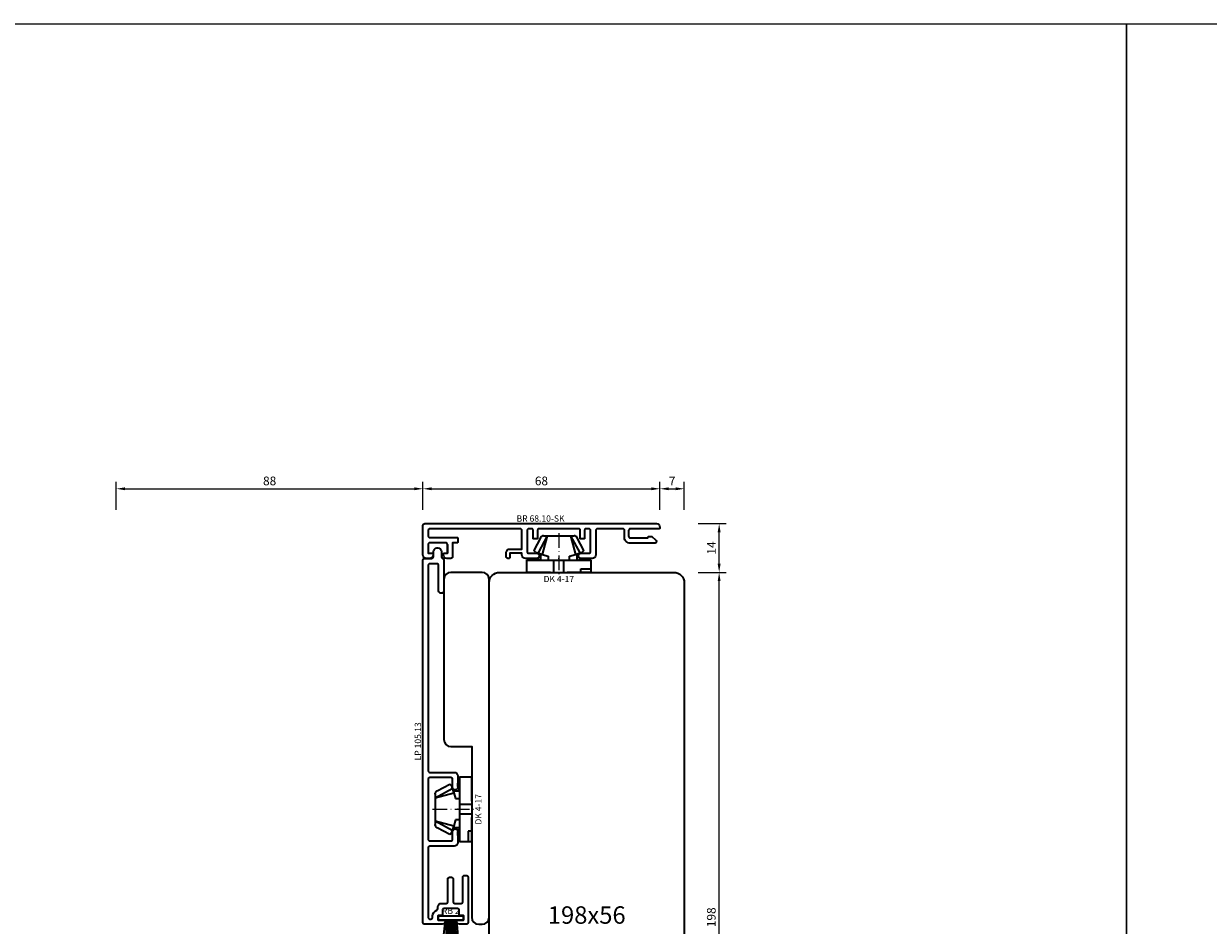
# Model space of a CAD drawing. Units: millimetres. Extents: x -1571 to 6556, y -7671 to 93.
# Drawn here: x 1972 to 2312, y -748 to -490 of the extents above; entities that cross this region are included whole.
import ezdxf
from ezdxf.enums import TextEntityAlignment as Align

# ---------------------------------------------------------------- set-up
doc = ezdxf.new("R2010")
doc.units = ezdxf.units.MM
doc.linetypes.add('FTV_Mittellinie', pattern=[6.3, 4.2, -1.05, 0, -1.05])
doc.layers.get('Defpoints').update_dxf_attribs({"color": 141})
for name, color, linetype, lineweight in [('FTV_00_Artikelnummern', 6, 'Continuous', 35), ('FTV_00_Bemaßungen', 3, 'Continuous', 25), ('FTV_00_Bemaßungen_Detail', 3, 'Continuous', 25), ('FTV_01_Holz__Fenster', 43, 'Continuous', 35), ('FTV_03_Aluminium__Systemprofile', 240, 'Continuous', 35), ('FTV_05_Dichtungen', 154, 'Continuous', 35), ('FTV_06_Kunststoff', 4, 'Continuous', 35), ('FTV__Mittellinien', 8, 'FTV_Mittellinie', 18)]:
    doc.layers.add(name, color=color, linetype=linetype, lineweight=lineweight)
doc.styles.add('FT_2020_01.8', font='tahoma.ttf', dxfattribs={"height": 1.8})
doc.styles.add('FT_2020_02.5', font='tahoma.ttf', dxfattribs={"height": 2.5})
doc.styles.add('FTV_005.0', font='tahoma.ttf', dxfattribs={"height": 5})
doc.dimstyles.new('FT_1zu1', dxfattribs={"dimtxt": 2.5, "dimasz": 2.5, "dimexe": 2, "dimexo": 4, "dimtad": 1, "dimtxsty": 'FT_2020_02.5', "dimcen": 2.5, "dimclrt": 6, "dimadec": 0, "dimazin": 0, "dimtfac": 1, "dimtix": 1, "dimtmove": 0, "dimatfit": 0, "dimfxl": 1, "dimtfill": 1, "dimarcsym": 0})
doc.dimstyles.new('FTV_Fenster_IV78', dxfattribs={"dimscale": 2, "dimtxt": 2.5, "dimasz": 2.5, "dimexe": 2, "dimexo": 4, "dimtad": 0, "dimtih": 1, "dimdec": 1, "dimrnd": 0.5, "dimtxsty": 'FTV_005.0', "dimblk": 'NONE', "dimblk1": 'NONE', "dimblk2": 'NONE', "dimcen": 2.5, "dimse1": 1, "dimse2": 1, "dimsd1": 1, "dimsd2": 1, "dimclrt": 6, "dimadec": 0, "dimazin": 0, "dimtfac": 1, "dimtix": 1, "dimtmove": 2, "dimatfit": 0, "dimldrblk": 'NONE', "dimfxl": 1, "dimtfill": 1, "dimarcsym": 0})

# ---------------------------------------------------------------- blocks, each defined once
blk = doc.blocks.new('GUTMANN_Rahmen_BR 68.10-SK')
blk.add_lwpolyline([(29, 8.7, -0.414214), (28.8, 8.5), (20.5, 8.5, 0.414214), (20, 8), (20, 6.38, 0.414214), (20.5, 5.88), (25.5, 5.88), (25.5, 6, -0.414214), (25.8, 6.3), (26.52, 6.3, -0.132187), (26.67, 6.26), (27.75, 5.32, -0.267386), (28, 4.88, -0.414214), (27.5, 4.38), (25.45, 4.38), (20.45, 4.38, -0.414214), (18.85, 5.98), (18.85, 8, 0.414214), (18.35, 8.5), (11.1, 8.5, 0.414214), (10.6, 8), (10.6, 1, -0.414214), (9.6, 0), (6.35, 0, -0.414214), (5.6, 0.75, -0.414214), (6.35, 1.5), (8.6, 1.5, 0.414214), (9.1, 2), (9.1, 8, 0.414214), (8.6, 8.5), (7.7, 8.5, 0.414214), (7.4, 8.2), (7.4, 5.8, -0.414214), (7.2, 5.6), (6.3, 5.6, -0.414214), (6.1, 5.8), (6.1, 8.2, 0.414214), (5.8, 8.5), (-5.8, 8.5, 0.414214), (-6.1, 8.2), (-6.1, 5.8, -0.414214), (-6.3, 5.6), (-7.2, 5.6, -0.414214), (-7.4, 5.8), (-7.4, 8.2, 0.414214), (-7.7, 8.5), (-8.6, 8.5, 0.414214), (-9.1, 8), (-9.1, 2, 0.414214), (-8.6, 1.5), (-6.35, 1.5, -0.414214), (-5.6, 0.75, -0.414214), (-6.35, 0), (-9.6, 0, -0.414214), (-10.6, 1), (-10.6, 1.5), (-14.1, 1.5), (-14.1, 0.2, -0.414214), (-14.3, 0), (-14.6, 0, -0.414214), (-15.1, 0.5), (-15.1, 1.7, -0.414214), (-14.1, 2.7), (-10.6, 2.7), (-10.6, 8, 0.414214), (-11.1, 8.5), (-37, 8.5, 0.414214), (-37.5, 8), (-37.5, 6.5, 0.414214), (-37, 6), (-29.2, 6, -0.414214), (-29, 5.8), (-29, 4.7, -0.414214), (-29.2, 4.5), (-30.5, 4.5), (-30.5, 0.5, -0.414214), (-31, 0), (-32.1, 0, -0.414214), (-33.1, 1), (-33.1, 1.3, -0.414214), (-32.9, 1.5), (-32, 1.5), (-32, 4), (-32, 1.5), (-32, 4, 0.414214), (-32.5, 4.5), (-37, 4.5, 0.414214), (-37.5, 4), (-37.5, 1.5), (-36.3, 1.5, -0.414214), (-36.1, 1.3), (-36.1, 1, -0.414214), (-37.1, 0), (-38, 0, -0.414214), (-39, 1), (-39, 9.5, -0.414214), (-38.5, 10), (28, 10, -0.414214), (29, 9)], format="xyb", close=True)
at = {"layer": 'FTV_00_Artikelnummern', "style": 'FT_2020_01.8'}
blk.add_attdef('ARTIKELNR', text='', height=1.8, dxfattribs=at).set_placement((-5.25, 10), align=Align.BOTTOM_CENTER)
blk = doc.blocks.new('DK 4-17')
for p, q in [((-3.33, 10.5), (-5.98, 5.57)), ((-3.33, 10.5), (-4.75, 5.17)), ((-4.37, 10.5), (-3.33, 10.5)), ((-3.33, 10.5), (0, 10.5)), ((0, 10.5), (3.33, 10.5)), ((0, 10.5), (3.33, 10.5)), ((3.33, 10.5), (5.98, 5.57)), ((3.33, 10.5), (4.1, 10.5)), ((3.33, 10.5), (4.75, 5.17)), ((3.33, 10.5), (4.1, 10.5)), ((4.1, 10.5), (4.37, 10.5)), ((-5.28, 9.92), (-7.2, 6.3)), ((7.2, 6.3), (5.28, 9.92)), ((-9.3, 3.5), (-8.5, 3.5)), ((-9.3, 3.5), (-9.3, 0)), ((-8.5, 3.5), (-7.48, 3.5)), ((-7.48, 3.5), (-5.5, 3.5)), ((-6.7, 5.8), (-7.2, 6.3)), ((-6.7, 5.8), (-5.98, 5.57)), ((-5.98, 5.57), (-5.2, 5.31)), ((-5.5, 3.5), (-5.2, 3.5)), ((-5.2, 3.5), (-5.2, 5.31)), ((-5.2, 5.31), (-4.75, 5.17)), ((-5.2, 3.5), (-4.5, 3.5)), ((-4.75, 5.17), (-3.07, 4.62)), ((-4.5, 3.5), (-3.18, 3.5)), ((-3.18, 3.5), (-3.07, 3.5)), ((-3.07, 4.62), (-3.07, 3.5)), ((-3.07, 3.5), (-2.35, 3.5)), ((-2.35, 3.5), (-1.41, 3.5)), ((-1.41, 3.5), (0, 3.5)), ((-1.41, 0), (-1.41, 3.5)), ((0, 3.5), (1.41, 3.5)), ((1.41, 3.5), (2.35, 3.5)), ((1.41, 0), (1.41, 3.5)), ((2.35, 3.5), (3.18, 3.5)), ((3.07, 4.62), (4.75, 5.17)), ((3.07, 3.5), (3.07, 4.62)), ((3.18, 3.5), (4.5, 3.5)), ((4.5, 3.5), (5.5, 3.5)), ((4.75, 5.17), (5.51, 5.41)), ((5.2, 5.31), (5.2, 3.5)), ((5.5, 3.5), (8.5, 3.5)), ((5.51, 5.41), (5.98, 5.57)), ((5.98, 5.57), (6.7, 5.8)), ((7.2, 6.3), (6.7, 5.8)), ((8.5, 3.5), (9.3, 3.5)), ((9.3, 0), (9.3, 3.5)), ((-1.41, 0), (0, 0)), ((0, 0), (1.41, 0)), ((6.3, 0), (6.3, 1)), ((6.3, 1), (7.48, 1)), ((7.48, 1), (7.92, 1)), ((7.92, 1), (9.3, 1)), ((-7.6, 0), (-9.3, 0)), ((-2.35, 0), (-7.6, 0)), ((-2.35, 0), (-1.41, 0)), ((1.41, 0), (2.35, 0)), ((9.3, 0), (2.35, 0))]:
    blk.add_line(p, q)
for centre, radius, start, end in [((-4.37, 9.5), 1, 90, 155), ((4.37, 9.5), 1, 25, 90), ((-7, 1.5), 2.5, 53.1301, 126.8699), ((7, 1.5), 2.5, 53.1301, 126.8699)]:
    blk.add_arc(centre, radius, start, end)
at = {"layer": 'FTV__Mittellinien'}
blk.add_line((0, 11.27), (0, -0.8), dxfattribs=at)
blk.add_point((0, 4), dxfattribs=at)
at = {"layer": 'FTV_00_Artikelnummern', "style": 'FT_2020_01.8'}
blk.add_attdef('ARTIKELNR', text='', height=1.8, dxfattribs=at).set_placement((0, -1), align=Align.TOP_CENTER)
blk = doc.blocks.new('GUTMANN_Abdeckprofil_LP 105.13')
blk.add_lwpolyline([(-6.34, 1.5, -0.999932), (-6.34, 0), (-9.59, 0, -0.414214), (-10.59, 1), (-10.59, 8, 0.414214), (-11.09, 8.5), (-30.99, 8.5, 0.414214), (-31.49, 8), (-31.49, 7.75, 0.414215), (-30.99, 7.25), (-30.59, 7.25, -0.328834), (-28.97, 6.05, 0.32861), (-28.49, 5.7), (-27.99, 5.7, -0.413977), (-26.99, 4.7), (-26.99, 3.35, 0.414214), (-26.49, 2.85), (-19.99, 2.85, -0.414214), (-19.49, 2.35), (-19.49, 1.85, -0.414214), (-19.99, 1.35), (-26.49, 1.35, 0.414214), (-26.99, 0.85), (-26.99, -0.95, 0.414214), (-26.49, -1.45), (-19.49, -1.45, -0.414214), (-18.99, -1.95), (-18.99, -2.45, -0.414214), (-19.49, -2.95), (-32.49, -2.95, -0.414214), (-32.99, -2.45), (-32.99, -0.5, -0.414214), (-31.99, 0.5, -0.414214), (-31.79, 0.3), (-31.79, -1.55, 0.414214), (-31.59, -1.75), (-30.69, -1.75, 0.414214), (-30.49, -1.55), (-30.49, -0.6, -0.414214), (-30.29, -0.4), (-28.99, -0.4, 0.414214), (-28.49, 0.1), (-28.49, 3.9, 0.414214), (-28.99, 4.4), (-30.29, 4.4, -0.414214), (-30.49, 4.6), (-30.49, 5.55, 0.414214), (-30.69, 5.75), (-31.59, 5.75, 0.414214), (-31.79, 5.55), (-31.79, 3.7, -0.414214), (-31.99, 3.5, -0.414214), (-32.99, 4.5), (-32.99, 9.5, -0.414214), (-32.49, 10), (71.51, 10, -0.414214), (72.01, 9.5), (72.01, 7.5, 0.414214), (72.51, 7), (74.01, 7, -0.414214), (75.01, 6), (75.01, 5.7, -0.414214), (74.01, 4.7), (72.51, 4.7, 0.326248), (72.03, 4.35, -0.326248), (71.56, 4), (62.76, 4, -0.999932), (62.76, 5.5), (70.01, 5.5, 0.414579), (70.51, 6), (70.51, 8, 0.414214), (70.01, 8.5), (11.11, 8.5, 0.414214), (10.61, 8), (10.61, 1, -0.414214), (9.61, 0), (6.36, 0, -1.00016), (6.36, 1.5), (8.61, 1.5, 0.414214), (9.11, 2), (9.11, 8, 0.414214), (8.61, 8.5), (-8.59, 8.5, 0.414214), (-9.09, 8), (-9.09, 2, 0.414214), (-8.59, 1.5)], format="xyb", close=True)
at = {"layer": 'FTV_00_Artikelnummern', "style": 'FT_2020_01.8'}
blk.add_attdef('ARTIKELNR', text='', height=1.8, dxfattribs=at).set_placement((19.51, 10), align=Align.BOTTOM_CENTER)
blk = doc.blocks.new('GUTMANN_Dichtung_RB 2')
at = {"linetype": 'ByBlock'}
for p, q in [((-1.6, -1.2), (-2.29, -7.03)), ((-1.2, -1.2), (-1.39, -7.09)), ((-0.8, -1.2), (-0.8, -7.1)), ((-0.4, -1.2), (-0.4, -7.1)), ((0, -1.2), (0, -7.1)), ((0.4, -1.2), (0.4, -7.1)), ((0.8, -1.2), (0.8, -7.1)), ((1.2, -1.21), (1.35, -7.11)), ((1.6, -1.2), (2.06, -7.07))]:
    blk.add_line(p, q, dxfattribs=at)
blk.add_lwpolyline([(-3.55, -1.2), (-3.55, 0), (-3.55, 0), (3.55, 0), (3.55, 0), (3.55, -1.2), (3.55, -1.2), (-3.55, -1.2), (-3.55, -1.2), (-3.55, -1.2), (-3.55, -1.2), (-3.55, -1.2)], close=True, dxfattribs=at)
for p in [(3.55, 0), (3.55, -1.2)]:
    blk.add_point(p, dxfattribs=at)
at = {"layer": 'FTV_00_Artikelnummern', "style": 'FT_2020_01.8'}
blk.add_attdef('ARTIKELNR', text='', height=1.8, dxfattribs=at).set_placement((0, 0), align=Align.BOTTOM_CENTER)
blk = doc.blocks.new('*D7903')
at = {"layer": 'Defpoints', "color": 0}
for p in [(2086.15, -623), (1998.15, -633), (2086.15, -633)]:
    blk.add_point(p, dxfattribs=at)
at = {"layer": 'FTV_00_Bemaßungen', "color": 0, "lineweight": -2}
for p, q in [((1998.15, -629), (1998.15, -621)), ((2086.15, -629), (2086.15, -621)), ((2000.65, -623), (2083.65, -623))]:
    blk.add_line(p, q, dxfattribs=at)
at = {"layer": 'FTV_00_Bemaßungen', "color": 0}
for points in [[(2000.65, -622.58), (2000.65, -623.42), (1998.15, -623)], [(2083.65, -623.42), (2083.65, -622.58), (2086.15, -623)]]:
    blk.add_solid(points, dxfattribs=at)
at = {"layer": 'FTV_00_Bemaßungen', "color": 6, "insert": (2042.15, -621.07), "char_height": 2.5, "attachment_point": 5, "style": 'FT_2020_02.5'}
blk.add_mtext('88', dxfattribs=at)
blk = doc.blocks.new('*D7904')
at = {"layer": 'Defpoints', "color": 0}
for p in [(2154.15, -623), (2086.15, -633), (2154.15, -633)]:
    blk.add_point(p, dxfattribs=at)
at = {"layer": 'FTV_00_Bemaßungen', "color": 0, "lineweight": -2}
for p, q in [((2086.15, -629), (2086.15, -621)), ((2154.15, -629), (2154.15, -621)), ((2088.65, -623), (2151.65, -623))]:
    blk.add_line(p, q, dxfattribs=at)
at = {"layer": 'FTV_00_Bemaßungen', "color": 0}
for points in [[(2088.65, -622.58), (2088.65, -623.42), (2086.15, -623)], [(2151.65, -623.42), (2151.65, -622.58), (2154.15, -623)]]:
    blk.add_solid(points, dxfattribs=at)
at = {"layer": 'FTV_00_Bemaßungen', "color": 6, "insert": (2120.15, -621.07), "char_height": 2.5, "attachment_point": 5, "style": 'FT_2020_02.5'}
blk.add_mtext('68', dxfattribs=at)
blk = doc.blocks.new('*D7905')
at = {"layer": 'Defpoints', "color": 0}
for p in [(2161.15, -623), (2154.15, -633), (2161.15, -633)]:
    blk.add_point(p, dxfattribs=at)
at = {"layer": 'FTV_00_Bemaßungen', "color": 0, "lineweight": -2}
for p, q in [((2154.15, -629), (2154.15, -621)), ((2161.15, -629), (2161.15, -621)), ((2156.65, -623), (2158.65, -623))]:
    blk.add_line(p, q, dxfattribs=at)
at = {"layer": 'FTV_00_Bemaßungen', "color": 0}
for points in [[(2156.65, -622.58), (2156.65, -623.42), (2154.15, -623)], [(2158.65, -623.42), (2158.65, -622.58), (2161.15, -623)]]:
    blk.add_solid(points, dxfattribs=at)
at = {"layer": 'FTV_00_Bemaßungen', "color": 6, "insert": (2157.65, -621.12), "char_height": 2.5, "attachment_point": 5, "style": 'FT_2020_02.5'}
blk.add_mtext('7', dxfattribs=at)
blk = doc.blocks.new('*D7915')
at = {"layer": 'Defpoints', "color": 0}
for p in [(2161.15, -647), (2171.15, -647), (2161.15, -845)]:
    blk.add_point(p, dxfattribs=at)
at = {"layer": 'FTV_00_Bemaßungen', "color": 0, "lineweight": -2}
for p, q in [((2165.15, -647), (2173.15, -647)), ((2171.15, -842.5), (2171.15, -649.5)), ((2165.15, -845), (2173.15, -845))]:
    blk.add_line(p, q, dxfattribs=at)
at = {"layer": 'FTV_00_Bemaßungen', "color": 0}
for points in [[(2171.56, -649.5), (2170.73, -649.5), (2171.15, -647)], [(2170.73, -842.5), (2171.56, -842.5), (2171.15, -845)]]:
    blk.add_solid(points, dxfattribs=at)
at = {"layer": 'FTV_00_Bemaßungen', "color": 6, "insert": (2169.22, -746), "char_height": 2.5, "attachment_point": 5, "rotation": 90, "style": 'FT_2020_02.5'}
blk.add_mtext('198', dxfattribs=at)
blk = doc.blocks.new('*D7916')
at = {"layer": 'Defpoints', "color": 0}
for p in [(2161.15, -633), (2171.15, -633), (2161.15, -647)]:
    blk.add_point(p, dxfattribs=at)
at = {"layer": 'FTV_00_Bemaßungen', "color": 0, "lineweight": -2}
for p, q in [((2165.15, -633), (2173.15, -633)), ((2171.15, -644.5), (2171.15, -635.5)), ((2165.15, -647), (2173.15, -647))]:
    blk.add_line(p, q, dxfattribs=at)
at = {"layer": 'FTV_00_Bemaßungen', "color": 0}
for points in [[(2171.56, -635.5), (2170.73, -635.5), (2171.15, -633)], [(2170.73, -644.5), (2171.56, -644.5), (2171.15, -647)]]:
    blk.add_solid(points, dxfattribs=at)
at = {"layer": 'FTV_00_Bemaßungen', "color": 6, "insert": (2169.27, -640), "char_height": 2.5, "attachment_point": 5, "rotation": 90, "style": 'FT_2020_02.5'}
blk.add_mtext('14', dxfattribs=at)
blk = doc.blocks.new('*D9147')
at = {"layer": 'Defpoints', "color": 0}
for p in [(2108.15, -647), (2105.15, -845), (2133.15, -845)]:
    blk.add_point(p, dxfattribs=at)
at = {"layer": 'FTV_00_Bemaßungen_Detail', "color": 6, "insert": (2133.15, -746), "char_height": 5, "attachment_point": 5, "style": 'FTV_005.0', "bg_fill": 3, "box_fill_scale": 1.1, "bg_fill_color": 256, "bg_fill_true_color": 13158600, "bg_fill_transparency": 0}
blk.add_mtext('198x56', dxfattribs=at)
blk = doc.blocks.new('_None')

msp = doc.modelspace()

# ---------------------------------------------------------------- linework, layer by layer
at = {"layer": 'Defpoints'}
for points in [[(1488, -489.5), (2288, -489.5), (2288, -976.5), (1488, -976.5)], [(2288, -489.5), (2688, -489.5), (2688, -976.5), (2288, -976.5)]]:
    msp.add_lwpolyline(points, close=True, dxfattribs=at)
at = {"layer": 'FTV_01_Holz__Fenster', "ltscale": 0.5}
msp.add_lwpolyline([(2100.14801, -745.99981, 0.414213562), (2102.14801, -747.99981), (2103.14801, -747.99981, 0.414213562), (2105.14801, -745.99981), (2105.14801, -648.99992, 0.414213562), (2103.14801, -646.99992), (2094.14357, -646.99992, 0.414213562), (2092.14357, -648.99992), (2092.14357, -694.99992, 0.414213562), (2094.14357, -696.99992), (2100.14801, -696.99992)], format="xyb", close=True, dxfattribs=at)
at = {"layer": 'FTV_01_Holz__Fenster'}
msp.add_lwpolyline([(2161.14801, -649.99992), (2161.14801, -841.99998, -0.414213562), (2158.14801, -844.99998), (2125.14801, -844.99998), (2108.14801, -844.99998, -0.414213562), (2105.14801, -841.99998), (2105.14801, -826.99998), (2109.14801, -826.99998), (2109.14801, -784.99998), (2105.14801, -784.99998), (2105.14801, -649.99992, -0.414213562), (2108.14801, -646.99992), (2158.14801, -646.99992, -0.414213562)], format="xyb", close=True, dxfattribs=at)

# ---------------------------------------------------------------- block references
at = {"layer": 'FTV_03_Aluminium__Systemprofile'}
for name, p, rotation, values in [('GUTMANN_Rahmen_BR 68.10-SK', (2125.14801, -642.99992), 360, {'ARTIKELNR': 'BR 68.10-SK'}), ('GUTMANN_Abdeckprofil_LP 105.13', (2096.14801, -715.00853), 89.99999999999999, {'ARTIKELNR': 'LP 105.13'})]:
    msp.add_blockref(name, p, dxfattribs=dict(at, rotation=rotation)).add_auto_attribs(values)
at = {"layer": 'FTV_05_Dichtungen', "rotation": 360}
msp.add_blockref('GUTMANN_Dichtung_RB 2', (2094.14801, -745.59981), dxfattribs=at).add_auto_attribs({'ARTIKELNR': 'RB 2'})
at = {"layer": 'FTV_06_Kunststoff'}
msp.add_blockref('DK 4-17', (2125.14801, -646.99992), dxfattribs=at).add_auto_attribs({'ARTIKELNR': 'DK 4-17'})
ref = msp.add_blockref('DK 4-17', (2100.14801, -714.99882), dxfattribs=dict(at, xscale=-1, rotation=89.99999999999999))
ref.add_attrib('ARTIKELNR', 'DK 4-17', dxfattribs={"layer": 'FTV_00_Artikelnummern', "height": 1.8, "rotation": 90, "style": 'FT_2020_01.8'}).set_placement((2101.14801, -714.99882), align=Align.TOP_CENTER)

# ---------------------------------------------------------------- dimensions: what is measured, and where the dimension line sits
at = {"layer": 'FTV_00_Bemaßungen'}
for base, p1, p2, picture, middle in [((2086.14801, -622.99998), (1998.1501, -632.99998), (2086.14801, -632.99998), '*D7903', (2042.14906, -621.06748)), ((2154.14801, -622.99998), (2086.14801, -632.99998), (2154.14801, -632.99998), '*D7904', (2120.14801, -621.06748)), ((2161.14801, -622.99998), (2154.14801, -632.99998), (2161.14801, -632.99998), '*D7905', (2157.64801, -621.12498))]:
    dim = msp.add_linear_dim(base=base, p1=p1, p2=p2, dimstyle='FT_1zu1', override={"dimtfill": 0}, dxfattribs=at)
    dim.commit()
    dim.dimension.update_dxf_attribs({"geometry": picture, "text_midpoint": middle})
for base, p1, p2, picture, middle in [((2171.14801, -632.99998), (2161.14801, -646.99998), (2161.14801, -632.99998), '*D7916', (2169.26926, -639.99998)), ((2171.14801, -646.99998), (2161.14801, -845.00006), (2161.14801, -646.99998), '*D7915', (2169.21551, -746.00002))]:
    dim = msp.add_linear_dim(base=base, p1=p1, p2=p2, angle=90, dimstyle='FT_1zu1', override={"dimtfill": 0}, dxfattribs=at)
    dim.commit()
    dim.dimension.update_dxf_attribs({"geometry": picture, "text_midpoint": middle})

# ---------------------------------------------------------------- next in the draw order: dimensions: what is measured, and where the dimension line sits
at = {"layer": 'FTV_00_Bemaßungen_Detail'}
dim = msp.add_linear_dim(base=(2133.14801, -844.99985), p1=(2108.14801, -646.99978), p2=(2105.14801, -844.99985), angle=90, dimstyle='FTV_Fenster_IV78', override={"dimpost": '<>x56'}, dxfattribs=at)
dim.commit()
dim.dimension.update_dxf_attribs({"geometry": '*D9147', "text_midpoint": (2133.14801, -745.99982)})

doc.saveas('drawing.dxf')
